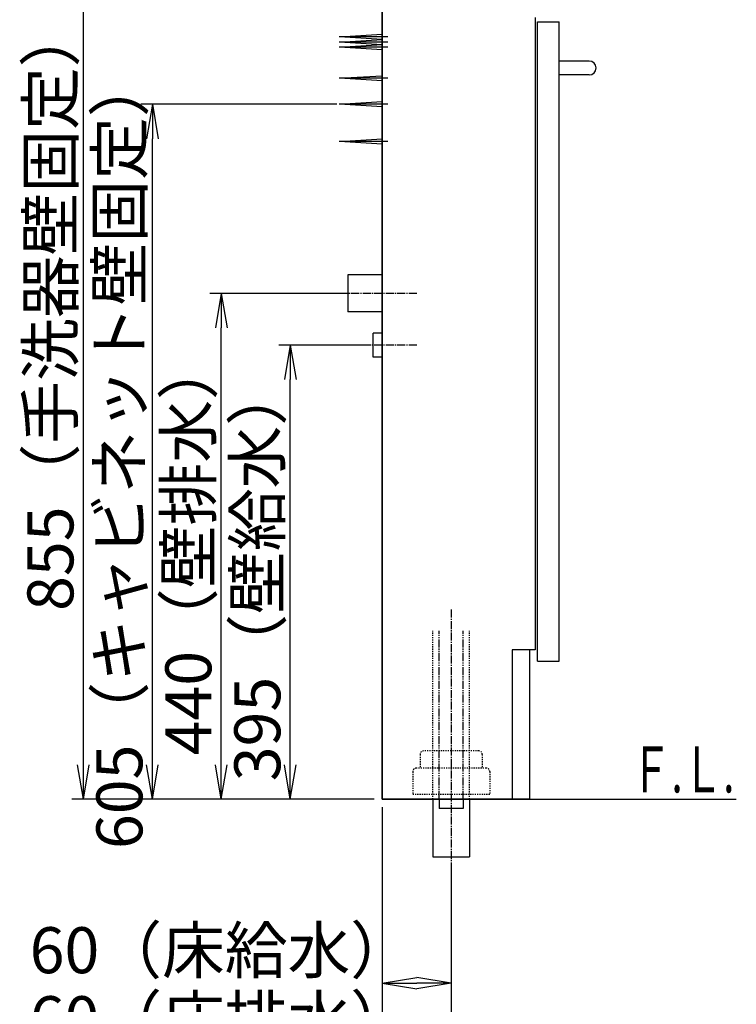
# Model space of a CAD drawing. Extents: x 25 to 3055, y 5 to 2676.
# Drawn here: x 385 to 1008, y 672 to 1528 of the extents above; entities that cross this region are included whole.
import ezdxf
from ezdxf.enums import TextEntityAlignment as Align

# ---------------------------------------------------------------- set-up
doc = ezdxf.new("R2010")
doc.units = 0
for name, pattern in [('EXLTYPE2', [2, 1, -1]), ('EXLTYPE3', [10, 7, -1, 1, -1]), ('EXLTYPE4', [12, 7, -1, 1, -1, 1, -1])]:
    doc.linetypes.add(name, pattern=pattern)
doc.layers.get('0').update_dxf_attribs({"linetype": 'CONTINUOUS'})
doc.layers.get('DEFPOINTS').update_dxf_attribs({"linetype": 'CONTINUOUS'})
doc.layers.add('化粧台', color=7, linetype='CONTINUOUS')
doc.layers.add('寸法', color=7, linetype='CONTINUOUS')
doc.styles.add('EXCADDIM1', font='monotxt', dxfattribs={"width": 0.84, "bigfont": 'extfont'})
doc.styles.add('EXCADSTD', font='monotxt', dxfattribs={"bigfont": 'extfont'})
doc.styles.get("Standard").update_dxf_attribs({"font": 'monotxt', "bigfont": 'extfont'})
doc.dimstyles.new('ISO-25', dxfattribs={"dimtxt": 2.5, "dimasz": 2.5, "dimexe": 1.25, "dimexo": 0.625, "dimtad": 1, "dimtxsty": 'STANDARD', "dimcen": 2.5, "dimazin": 3, "dimtfac": 1, "dimtmove": 0, "dimatfit": 3})

# ---------------------------------------------------------------- blocks, each defined once
blk = doc.blocks.new('EX_NORM')
at = {"color": 0, "linetype": 'CONTINUOUS'}
for q in [(-1, 0.167), (-1, 0), (-1, -0.167)]:
    blk.add_line((0, 0), q, dxfattribs=at)
blk = doc.blocks.new('*D32')
at = {"layer": 'DEFPOINTS', "color": 0}
for p in [(700, 850), (760, 800), (760, 690)]:
    blk.add_point(p, dxfattribs=at)
at = {"layer": '寸法', "color": 3, "linetype": 'CONTINUOUS'}
for p, q in [((700, 843), (700, 680)), ((760, 793), (760, 680)), ((730, 690), (730, 690))]:
    blk.add_line(p, q, dxfattribs=at)
at = {"layer": '寸法', "color": 3, "xscale": 30, "yscale": 30, "zscale": 30, "rotation": 180}
blk.add_blockref('EX_NORM', (700, 690), dxfattribs=at)
at = {"layer": '寸法', "color": 3, "xscale": 30, "yscale": 30, "zscale": 30}
blk.add_blockref('EX_NORM', (760, 690), dxfattribs=at)
at = {"layer": '寸法', "color": 2, "insert": (560, 713.5), "char_height": 40, "attachment_point": 5, "style": 'EXCADDIM1'}
blk.add_mtext('60（床給水）', dxfattribs=at)
blk = doc.blocks.new('*D33')
at = {"layer": 'DEFPOINTS', "color": 0}
for p in [(700, 850), (760, 800), (760, 630)]:
    blk.add_point(p, dxfattribs=at)
at = {"layer": '寸法', "color": 3, "linetype": 'CONTINUOUS'}
for p, q in [((700, 843), (700, 620)), ((760, 793), (760, 620)), ((730, 630), (730, 630))]:
    blk.add_line(p, q, dxfattribs=at)
at = {"layer": '寸法', "color": 3, "xscale": 30, "yscale": 30, "zscale": 30, "rotation": 180}
blk.add_blockref('EX_NORM', (700, 630), dxfattribs=at)
at = {"layer": '寸法', "color": 3, "xscale": 30, "yscale": 30, "zscale": 30}
blk.add_blockref('EX_NORM', (760, 630), dxfattribs=at)
at = {"layer": '寸法', "color": 2, "insert": (560, 653.5), "char_height": 40, "attachment_point": 5, "style": 'EXCADDIM1'}
blk.add_mtext('60（床排水）', dxfattribs=at)
blk = doc.blocks.new('*D37')
at = {"layer": 'DEFPOINTS', "color": 0}
for p in [(620, 1245), (692, 1245), (700, 850)]:
    blk.add_point(p, dxfattribs=at)
at = {"layer": '寸法', "color": 3, "linetype": 'CONTINUOUS'}
for p, q in [((685, 1245), (610, 1245)), ((620, 880), (620, 1215)), ((693, 850), (610, 850))]:
    blk.add_line(p, q, dxfattribs=at)
at = {"layer": '寸法', "color": 3, "xscale": 30, "yscale": 30, "zscale": 30}
for p, rotation in [((620, 1245), 90), ((620, 850), 270)]:
    blk.add_blockref('EX_NORM', p, dxfattribs=dict(at, rotation=rotation))
at = {"layer": '寸法', "color": 2, "insert": (596.5, 1047.5), "char_height": 40, "attachment_point": 5, "rotation": 90, "style": 'EXCADDIM1'}
blk.add_mtext('395（壁給水）', dxfattribs=at)
blk = doc.blocks.new('*D38')
at = {"layer": 'DEFPOINTS', "color": 0}
for p in [(560, 1290), (670, 1290), (700, 850)]:
    blk.add_point(p, dxfattribs=at)
at = {"layer": '寸法', "color": 3, "linetype": 'CONTINUOUS'}
for p, q in [((663, 1290), (550, 1290)), ((560, 880), (560, 1260)), ((693, 850), (550, 850))]:
    blk.add_line(p, q, dxfattribs=at)
at = {"layer": '寸法', "color": 3, "xscale": 30, "yscale": 30, "zscale": 30}
for p, rotation in [((560, 1290), 90), ((560, 850), 270)]:
    blk.add_blockref('EX_NORM', p, dxfattribs=dict(at, rotation=rotation))
at = {"layer": '寸法', "color": 2, "insert": (536.5, 1070), "char_height": 40, "attachment_point": 5, "rotation": 90, "style": 'EXCADDIM1'}
blk.add_mtext('440（壁排水）', dxfattribs=at)
blk = doc.blocks.new('*D39')
at = {"layer": 'DEFPOINTS', "color": 0}
for p in [(500, 1454.5), (667.5, 1454.5), (700, 850)]:
    blk.add_point(p, dxfattribs=at)
at = {"layer": '寸法', "color": 3, "linetype": 'CONTINUOUS'}
for p, q in [((660.5, 1454.5), (490, 1454.5)), ((500, 880), (500, 1424.5)), ((693, 850), (490, 850))]:
    blk.add_line(p, q, dxfattribs=at)
at = {"layer": '寸法', "color": 3, "xscale": 30, "yscale": 30, "zscale": 30}
for p, rotation in [((500, 1454.5), 90), ((500, 850), 270)]:
    blk.add_blockref('EX_NORM', p, dxfattribs=dict(at, rotation=rotation))
at = {"layer": '寸法', "color": 2, "insert": (476.5, 1152.25), "char_height": 40, "attachment_point": 5, "rotation": 90, "style": 'EXCADDIM1'}
blk.add_mtext('605（キャビネット壁固定）', dxfattribs=at)
blk = doc.blocks.new('*D40')
at = {"layer": 'DEFPOINTS', "color": 0}
for p in [(440, 1705), (667.5, 1705), (700, 850)]:
    blk.add_point(p, dxfattribs=at)
at = {"layer": '寸法', "color": 3, "linetype": 'CONTINUOUS'}
for p, q in [((660.5, 1705), (430, 1705)), ((440, 880), (440, 1675)), ((693, 850), (430, 850))]:
    blk.add_line(p, q, dxfattribs=at)
at = {"layer": '寸法', "color": 3, "xscale": 30, "yscale": 30, "zscale": 30}
for p, rotation in [((440, 1705), 90), ((440, 850), 270)]:
    blk.add_blockref('EX_NORM', p, dxfattribs=dict(at, rotation=rotation))
at = {"layer": '寸法', "color": 2, "insert": (416.5, 1277.5), "char_height": 40, "attachment_point": 5, "rotation": 90, "style": 'EXCADDIM1'}
blk.add_mtext('855（手洗器壁固定）', dxfattribs=at)

msp = doc.modelspace()

# ---------------------------------------------------------------- linework, layer by layer
at = {"layer": '化粧台', "color": 7, "linetype": 'CONTINUOUS'}
for q in [(700, 1980), (1008, 850)]:
    msp.add_line((700, 850), q, dxfattribs=at)
at = {"layer": '化粧台', "color": 2, "linetype": 'CONTINUOUS'}
for p, q in [((700, 1550), (700, 850)), ((833, 1530), (833, 980)), ((835, 1526), (854, 1526)), ((835, 970), (835, 1526)), ((854, 970), (854, 1526)), ((880, 1492), (854, 1492)), ((880, 1480), (854, 1480)), ((833, 980), (813, 980)), ((813, 980), (813, 850)), ((828, 980), (828, 850)), ((835, 970), (854, 970)), ((828, 850), (700, 850)), ((744, 850), (744, 800)), ((776, 850), (776, 800)), ((744, 800), (776, 800))]:
    msp.add_line(p, q, dxfattribs=at)
at = {"layer": '化粧台', "color": 6, "linetype": 'CONTINUOUS'}
for p, q in [((705, 1513), (662.5, 1513)), ((705, 1508.5), (662.5, 1508.5)), ((700, 1515), (667.5, 1513)), ((667.5, 1513), (700, 1511)), ((700, 1510.5), (667.5, 1508.5)), ((667.5, 1508.5), (700, 1506.5)), ((705, 1504), (662.5, 1504)), ((700, 1506), (667.5, 1504)), ((667.5, 1504), (700, 1502)), ((705, 1477), (662.5, 1477)), ((700, 1479), (667.5, 1477)), ((667.5, 1477), (700, 1475)), ((700, 1456.5), (667.5, 1454.5)), ((705, 1454.5), (662.5, 1454.5)), ((667.5, 1454.5), (700, 1452.5)), ((705, 1422), (662.5, 1422)), ((700, 1424), (667.5, 1422)), ((667.5, 1422), (700, 1420)), ((670, 1306), (670, 1274)), ((700, 1306), (670, 1306)), ((700, 1274), (670, 1274)), ((700, 1255.5), (692, 1255.5)), ((692, 1234.5), (692, 1255.5)), ((700, 1234.5), (692, 1234.5)), ((749.5, 850), (749.5, 842)), ((770.5, 850), (770.5, 842)), ((770.5, 842), (749.5, 842))]:
    msp.add_line(p, q, dxfattribs=at)
at = {"layer": '化粧台', "color": 6, "linetype": 'EXLTYPE3'}
for p, q in [((730, 1290), (655, 1290)), ((730, 1245), (677, 1245)), ((760, 1015), (760, 780))]:
    msp.add_line(p, q, dxfattribs=at)
at = {"layer": '化粧台', "color": 6, "linetype": 'EXLTYPE2'}
for p, q in [((744, 850), (744, 996.5)), ((776, 850), (776, 996.5)), ((784, 892), (736, 892)), ((733, 889), (733, 877)), ((787, 889), (787, 877)), ((726.5, 874), (726.5, 854)), ((790.5, 877), (729.5, 877)), ((793.5, 874), (793.5, 854)), ((793.5, 854), (726.5, 854))]:
    msp.add_line(p, q, dxfattribs=at)
at = {"layer": '化粧台', "color": 6, "linetype": 'EXLTYPE4'}
for p, q in [((749.5, 850), (749.5, 996.5)), ((770.5, 850), (770.5, 996.5))]:
    msp.add_line(p, q, dxfattribs=at)
at = {"layer": '化粧台', "color": 2, "linetype": 'CONTINUOUS'}
msp.add_arc((880, 1486), 6, 270, 90, dxfattribs=at)
at = {"layer": '化粧台', "color": 6, "linetype": 'EXLTYPE2'}
for centre, start, end in [((736, 889), 90, 180), ((784, 889), 0, 90), ((729.5, 874), 90, 180), ((790.5, 874), 0, 90)]:
    msp.add_arc(centre, 3, start, end, dxfattribs=at)

# ---------------------------------------------------------------- texts
at = {"layer": '化粧台', "color": 2, "linetype": 'CONTINUOUS', "style": 'EXCADSTD', "width": 0.908654}
msp.add_text('Ｆ.Ｌ.', height=40, dxfattribs=at).set_placement((916.37, 855.9), (1006.37, 855.9), align=Align.FIT)

# ---------------------------------------------------------------- dimensions: what is measured, and where the dimension line sits
at = {"layer": '寸法', "color": 3, "linetype": 'CONTINUOUS'}
for base, p2, text, override, picture, middle in [((440, 1705), (667.5, 1705), '855（手洗器壁固定）', {"dimtxt": 40, "dimasz": 30, "dimexe": 10, "dimexo": 7, "dimgap": 0, "dimtad": 1, "dimjust": 0, "dimtih": 0, "dimtoh": 0, "dimdec": 0, "dimzin": 0, "dimlunit": 2, "dimtxsty": 'EXCADDIM1', "dimblk1": 'EX_NORM', "dimblk2": 'EX_NORM', "dimsah": 1, "dimse1": 0, "dimse2": 0, "dimclrd": 3, "dimclre": 3, "dimclrt": 2, "dimtmove": 2}, '*D40', (416.5, 1277.5)), ((500, 1454.5), (667.5, 1454.5), '605（キャビネット壁固定）', {"dimtxt": 40, "dimasz": 30, "dimexe": 10, "dimexo": 7, "dimgap": 0, "dimtad": 1, "dimjust": 0, "dimtih": 0, "dimtoh": 0, "dimdec": 0, "dimzin": 0, "dimlunit": 2, "dimtxsty": 'EXCADDIM1', "dimblk1": 'EX_NORM', "dimblk2": 'EX_NORM', "dimsah": 1, "dimse1": 0, "dimse2": 0, "dimclrd": 3, "dimclre": 3, "dimclrt": 2, "dimtmove": 2}, '*D39', (476.5, 1152.25)), ((560, 1290), (670, 1290), '440（壁排水）', {"dimtxt": 40, "dimasz": 30, "dimexe": 10, "dimexo": 7, "dimgap": 0, "dimtad": 1, "dimjust": 0, "dimtih": 0, "dimtoh": 0, "dimdec": 1, "dimzin": 8, "dimlunit": 2, "dimtxsty": 'EXCADDIM1', "dimblk1": 'EX_NORM', "dimblk2": 'EX_NORM', "dimsah": 1, "dimse1": 0, "dimse2": 0, "dimclrd": 3, "dimclre": 3, "dimclrt": 2, "dimtmove": 2}, '*D38', (536.5, 1070)), ((620, 1245), (692, 1245), '395（壁給水）', {"dimtxt": 40, "dimasz": 30, "dimexe": 10, "dimexo": 7, "dimgap": 0, "dimtad": 1, "dimjust": 0, "dimtih": 0, "dimtoh": 0, "dimdec": 1, "dimzin": 8, "dimlunit": 2, "dimtxsty": 'EXCADDIM1', "dimblk1": 'EX_NORM', "dimblk2": 'EX_NORM', "dimsah": 1, "dimse1": 0, "dimse2": 0, "dimclrd": 3, "dimclre": 3, "dimclrt": 2, "dimtmove": 2}, '*D37', (596.5, 1047.5))]:
    dim = msp.add_linear_dim(base=base, p1=(700, 850), p2=p2, angle=90, text=text, dimstyle='ISO-25', override=override, dxfattribs=at)
    dim.commit()
    dim.dimension.update_dxf_attribs({"geometry": picture, "text_midpoint": middle, "dimtype": 160})
for base, text, picture, middle in [((760, 690), '60（床給水）', '*D32', (560, 713.5)), ((760, 630), '60（床排水）', '*D33', (560, 653.5))]:
    dim = msp.add_linear_dim(base=base, p1=(700, 850), p2=(760, 800), text=text, dimstyle='ISO-25', override={"dimtxt": 40, "dimasz": 30, "dimexe": 10, "dimexo": 7, "dimgap": 0, "dimtad": 1, "dimjust": 1, "dimtih": 0, "dimtoh": 0, "dimdec": 1, "dimzin": 8, "dimlunit": 2, "dimtxsty": 'EXCADDIM1', "dimblk1": 'EX_NORM', "dimblk2": 'EX_NORM', "dimsah": 1, "dimse1": 0, "dimse2": 0, "dimclrd": 3, "dimclre": 3, "dimclrt": 2, "dimtmove": 2}, dxfattribs=at)
    dim.commit()
    dim.dimension.update_dxf_attribs({"geometry": picture, "text_midpoint": middle, "dimtype": 160})

doc.saveas('drawing.dxf')
